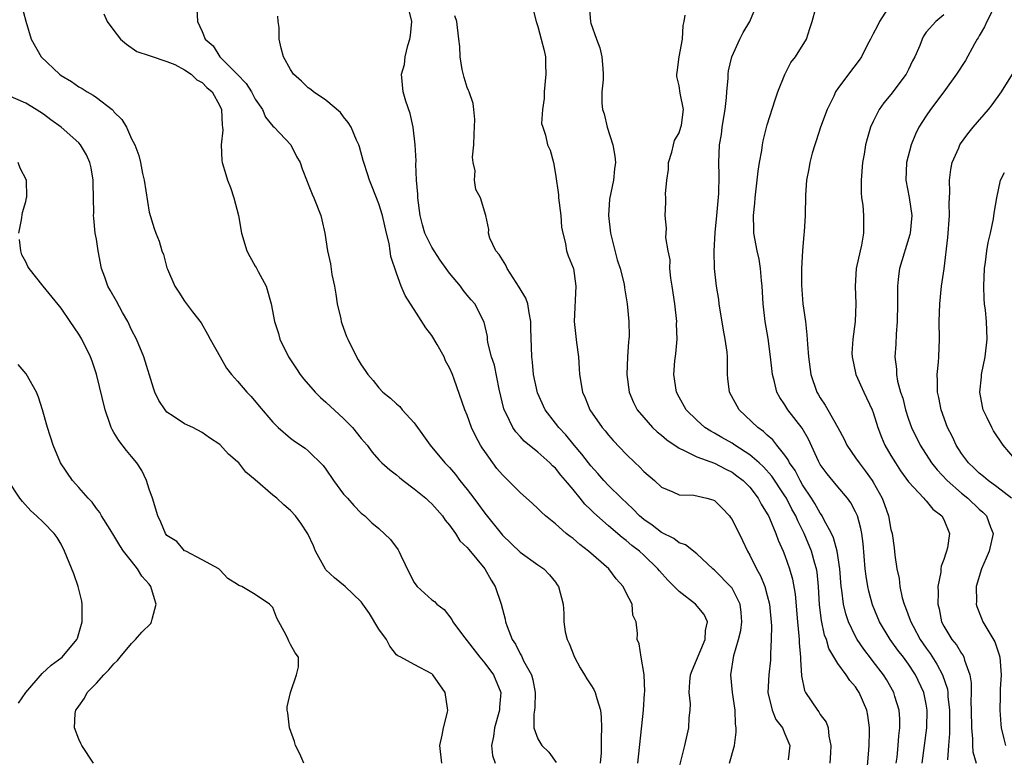
# Model space of a CAD drawing. Units: inches. Extents: x 2601000 to 2604000, y 1506000 to 1509000.
# Drawn here: x 2601158 to 2601270, y 1506916 to 1506999 of the extents above; entities that cross this region are included whole.
import ezdxf

# ---------------------------------------------------------------- set-up
doc = ezdxf.new("R2010")
doc.units = ezdxf.units.IN
doc.header["$MEASUREMENT"] = 0
doc.layers.add('LD26011506_2ft', color=53, linetype='Continuous')

msp = doc.modelspace()

# ---------------------------------------------------------------- linework, layer by layer
at = {"layer": 'LD26011506_2ft'}
for points, elevation in [([(2601158.48, 1507001), (2601159.02, 1506999.02), (2601159.63, 1506997), (2601160.76, 1506995), (2601162.83, 1506993), (2601163, 1506992.87), (2601164.18, 1506992.18), (2601165, 1506991.59), (2601165.39, 1506991.39), (2601165.97, 1506991), (2601166.63, 1506990.63), (2601167, 1506990.37), (2601168.78, 1506989), (2601168.9, 1506988.9), (2601169, 1506988.76), (2601169.88, 1506987.88), (2601170.43, 1506987), (2601171, 1506985.68), (2601171.37, 1506985), (2601171.82, 1506983.82), (2601172.01, 1506983), (2601172.23, 1506981.77), (2601172.4, 1506981), (2601173, 1506977.38), (2601173.56, 1506975.56), (2601173.75, 1506975), (2601174.11, 1506974.11), (2601174.42, 1506973), (2601174.61, 1506972.61), (2601175, 1506971.09), (2601175.05, 1506970.95), (2601175.9, 1506969), (2601176.35, 1506968.35), (2601177, 1506967.32), (2601177.88, 1506966.12), (2601178.86, 1506964.86), (2601179.59, 1506963.59), (2601179.89, 1506963), (2601181.02, 1506961), (2601181.74, 1506959.74), (2601182.3, 1506959), (2601182.63, 1506958.63), (2601183, 1506958.24), (2601184.06, 1506957), (2601184.52, 1506956.52), (2601185.43, 1506955.43), (2601187, 1506953.6), (2601187.58, 1506953), (2601189, 1506951.79), (2601189.45, 1506951.45), (2601190.64, 1506950.65), (2601191, 1506950.36), (2601192.69, 1506948.69), (2601193, 1506948.28), (2601193.87, 1506947), (2601195, 1506945.46), (2601195.45, 1506945), (2601196.16, 1506944.16), (2601197, 1506943.32), (2601197.42, 1506943), (2601198.22, 1506942.22), (2601199, 1506941.56), (2601200.31, 1506940.31), (2601201.17, 1506939.17), (2601201.27, 1506939), (2601201.48, 1506938.52), (2601202.48, 1506936.48), (2601203, 1506935.47), (2601203.19, 1506935.19), (2601203.34, 1506935), (2601205, 1506933.51), (2601205.31, 1506933.31), (2601205.55, 1506933), (2601206.39, 1506932.39), (2601207.28, 1506931.28), (2601207.39, 1506931), (2601208.47, 1506929.53), (2601210.44, 1506927), (2601211, 1506926.32), (2601211.97, 1506925), (2601212.81, 1506923), (2601212.66, 1506921.34), (2601212.66, 1506921), (2601212.1, 1506919), (2601212, 1506918), (2601211.77, 1506917), (2601211.88, 1506915.88), (2601212.18, 1506915)], 8610), ([(2601233, 1506914.43), (2601233.64, 1506917), (2601234.11, 1506919), (2601234.14, 1506920.14), (2601234.26, 1506921), (2601234.28, 1506921.72), (2601234.14, 1506923), (2601234.21, 1506924.21), (2601234.31, 1506925), (2601234.49, 1506925.51), (2601235.96, 1506929), (2601235.98, 1506930.02), (2601236.21, 1506931), (2601235.84, 1506931.84), (2601234.86, 1506933), (2601233, 1506934.44), (2601232.44, 1506935), (2601231.73, 1506935.73), (2601230.78, 1506936.78), (2601230.61, 1506937), (2601229, 1506938.56), (2601228.53, 1506939), (2601227.65, 1506939.65), (2601227, 1506940.22), (2601226.55, 1506940.55), (2601225, 1506941.86), (2601223.34, 1506943.34), (2601223, 1506943.7), (2601222.33, 1506944.33), (2601221.81, 1506945), (2601221, 1506945.98), (2601220.15, 1506947), (2601219.61, 1506947.61), (2601219, 1506948.4), (2601218.68, 1506948.68), (2601218.36, 1506949), (2601217, 1506950.2), (2601215.46, 1506951.46), (2601215, 1506951.98), (2601214.5, 1506952.5), (2601214.17, 1506953), (2601213.41, 1506954.59), (2601213.19, 1506955), (2601213.14, 1506955.14), (2601212.64, 1506957.36), (2601212.08, 1506960.08), (2601211.76, 1506961), (2601211.36, 1506962.64), (2601211.31, 1506963), (2601211.3, 1506963.3), (2601210.94, 1506964.94), (2601209.87, 1506967), (2601209.45, 1506967.45), (2601209, 1506967.99), (2601208.56, 1506968.56), (2601208.23, 1506969), (2601207, 1506970.47), (2601206.64, 1506971), (2601205.95, 1506971.95), (2601205.25, 1506973), (2601205, 1506973.41), (2601204.22, 1506975), (2601203.94, 1506975.94), (2601203.68, 1506977), (2601203.43, 1506979), (2601203.43, 1506979.43), (2601203.28, 1506981), (2601203.18, 1506982.82), (2601203.22, 1506983.22), (2601203.11, 1506985), (2601202.87, 1506987), (2601202.55, 1506988.55), (2601202.04, 1506989.96), (2601201.77, 1506991), (2601201.55, 1506993), (2601201.89, 1506994.11), (2601201.98, 1506995), (2601202.28, 1506996.28), (2601202.52, 1506997), (2601202.59, 1506997.41), (2601202.75, 1506999), (2601202.24, 1507001)], 8602), ([(2601222.77, 1507001.23), (2601222.96, 1506998.96), (2601223, 1506998.81), (2601223.64, 1506997), (2601224.01, 1506996.01), (2601224.26, 1506995), (2601224.35, 1506993.65), (2601224.42, 1506993), (2601224.39, 1506992.39), (2601224.27, 1506991), (2601224.26, 1506989.74), (2601224.33, 1506989), (2601224.52, 1506988.52), (2601224.86, 1506987), (2601225.51, 1506985), (2601225.72, 1506983.72), (2601225.79, 1506983), (2601225.7, 1506982.3), (2601225.56, 1506981), (2601225.14, 1506978.86), (2601225.02, 1506977), (2601225.24, 1506975), (2601225.99, 1506971.99), (2601226.35, 1506971), (2601226.77, 1506969.23), (2601226.81, 1506968.81), (2601227.11, 1506967), (2601227.32, 1506965), (2601227.35, 1506963.35), (2601227.32, 1506963), (2601227.28, 1506962.72), (2601227.16, 1506961), (2601227.08, 1506959), (2601227.34, 1506957), (2601227.85, 1506955.85), (2601228.27, 1506955), (2601229, 1506954.13), (2601230.01, 1506953), (2601230.51, 1506952.51), (2601231, 1506952.14), (2601231.61, 1506951.61), (2601233, 1506950.65), (2601233.59, 1506950.41), (2601235, 1506949.68), (2601237, 1506948.97), (2601238.3, 1506948.3), (2601239, 1506947.96), (2601239.55, 1506947.55), (2601240.27, 1506947), (2601241, 1506946.24), (2601241.96, 1506945), (2601242.31, 1506944.31), (2601243, 1506943.24), (2601243.13, 1506943), (2601243.24, 1506942.76), (2601243.97, 1506941), (2601244.24, 1506940.24), (2601244.81, 1506939), (2601245, 1506938.52), (2601245.52, 1506937), (2601245.84, 1506935.84), (2601246.14, 1506934.14), (2601246.41, 1506931), (2601246.58, 1506929.42), (2601246.6, 1506929), (2601246.61, 1506928.61), (2601246.76, 1506927), (2601246.75, 1506926.75), (2601246.87, 1506924.87), (2601247.21, 1506923.21), (2601247.32, 1506923), (2601248.67, 1506921), (2601248.82, 1506920.82), (2601249, 1506920.5), (2601249.65, 1506919.65), (2601249.89, 1506919), (2601249.95, 1506918.05), (2601250.18, 1506917), (2601250.15, 1506916.15), (2601250.08, 1506915)], 8596), ([(2601257.6, 1506915), (2601257.69, 1506915.69), (2601257.83, 1506917), (2601257.9, 1506918.1), (2601258.02, 1506919), (2601258.01, 1506920.01), (2601257.94, 1506921), (2601257.46, 1506922.54), (2601257.33, 1506923), (2601256.48, 1506924.48), (2601256.16, 1506925), (2601255, 1506926.51), (2601254.78, 1506926.78), (2601253.92, 1506927.92), (2601253.19, 1506929), (2601253, 1506929.34), (2601252.19, 1506931), (2601251.89, 1506931.89), (2601251.62, 1506933), (2601251.43, 1506934.57), (2601251.36, 1506935), (2601251.2, 1506937), (2601250.91, 1506939), (2601250.5, 1506940.5), (2601250.28, 1506941), (2601249.4, 1506942.6), (2601249.21, 1506943), (2601249.13, 1506943.13), (2601249, 1506943.3), (2601248.39, 1506944.39), (2601248.02, 1506945), (2601247, 1506946.53), (2601246.72, 1506947), (2601246.14, 1506948.14), (2601245.52, 1506949), (2601245.36, 1506949.36), (2601245, 1506949.86), (2601244.08, 1506951), (2601243.61, 1506951.61), (2601243, 1506952.15), (2601242.57, 1506952.57), (2601241.93, 1506953), (2601239.81, 1506955), (2601238.72, 1506957), (2601238.54, 1506958.54), (2601238.48, 1506959), (2601238.47, 1506960.47), (2601238.49, 1506961), (2601238.45, 1506961.55), (2601238.24, 1506963), (2601238.02, 1506964.02), (2601237.54, 1506967), (2601237.49, 1506967.49), (2601237.24, 1506969), (2601237, 1506971), (2601236.96, 1506972.96), (2601237.1, 1506975.1), (2601237.29, 1506977), (2601237.51, 1506979.51), (2601237.53, 1506981.53), (2601237.49, 1506983), (2601237.59, 1506985), (2601237.81, 1506986.19), (2601237.9, 1506987), (2601238.22, 1506989), (2601238.38, 1506990.38), (2601238.4, 1506991), (2601238.57, 1506992.57), (2601238.55, 1506993), (2601238.6, 1506993.4), (2601238.99, 1506995), (2601239.87, 1506997), (2601240.27, 1506997.73), (2601241, 1506999), (2601241.86, 1507001)], 8592), ([(2601257, 1507000.98), (2601255.72, 1506999), (2601255.49, 1506998.51), (2601255, 1506997.57), (2601254.67, 1506997), (2601254.31, 1506996.31), (2601253.66, 1506995), (2601253.39, 1506994.61), (2601252.18, 1506993), (2601251, 1506991.38), (2601250.74, 1506991), (2601250.52, 1506990.52), (2601249.76, 1506989), (2601249.01, 1506987), (2601248.54, 1506985.46), (2601248.37, 1506985), (2601248.08, 1506984.08), (2601247.8, 1506983), (2601247.7, 1506982.3), (2601247.42, 1506981), (2601247.32, 1506979.32), (2601247.28, 1506977), (2601247.18, 1506975.18), (2601247.14, 1506974.86), (2601247, 1506973.02), (2601246.88, 1506971), (2601246.87, 1506969.13), (2601247.02, 1506967), (2601247.31, 1506965), (2601247.49, 1506963.49), (2601247.55, 1506962.45), (2601247.67, 1506961), (2601247.94, 1506959), (2601248.61, 1506957), (2601248.77, 1506956.77), (2601249, 1506956.35), (2601249.55, 1506955.55), (2601249.84, 1506955), (2601250.98, 1506953), (2601251.7, 1506951.7), (2601252.02, 1506951), (2601253, 1506949.59), (2601253.39, 1506949), (2601254.1, 1506948.1), (2601254.88, 1506947), (2601255, 1506946.81), (2601256, 1506945), (2601256.28, 1506944.28), (2601256.71, 1506943), (2601257, 1506941.47), (2601257.13, 1506941), (2601257.38, 1506939.38), (2601257.45, 1506938.55), (2601257.68, 1506937), (2601257.92, 1506935.92), (2601258.01, 1506935), (2601258.29, 1506933.71), (2601258.49, 1506933), (2601258.64, 1506932.64), (2601259.19, 1506931.19), (2601259.24, 1506931), (2601259.5, 1506930.5), (2601260.32, 1506929), (2601261, 1506928.01), (2601261.43, 1506927.43), (2601262.21, 1506926.21), (2601262.85, 1506925), (2601263.39, 1506923.39), (2601263.44, 1506923), (2601263.45, 1506922.55), (2601263.63, 1506921), (2601263.63, 1506918.37), (2601263.51, 1506917), (2601263.39, 1506915.39)], 8588), ([(2601269, 1507001.22), (2601267.85, 1506999), (2601267.61, 1506998.39), (2601267, 1506997.37), (2601266.87, 1506997.13), (2601266.78, 1506997), (2601266.46, 1506996.46), (2601265.43, 1506994.57), (2601264.44, 1506993), (2601263.01, 1506991), (2601261.5, 1506989), (2601261, 1506988.29), (2601260.17, 1506987), (2601259.78, 1506986.22), (2601259.29, 1506985), (2601258.78, 1506983), (2601258.69, 1506981), (2601259.05, 1506979.05), (2601259.35, 1506977), (2601259.17, 1506975), (2601259.14, 1506974.86), (2601257.98, 1506971), (2601257.84, 1506970.16), (2601257.73, 1506969), (2601257.76, 1506967.76), (2601257.74, 1506967), (2601257.72, 1506965), (2601257.58, 1506963.58), (2601257.54, 1506962.46), (2601257.43, 1506961), (2601257.62, 1506959.62), (2601257.63, 1506959), (2601257.76, 1506958.24), (2601258.1, 1506957), (2601258.33, 1506956.33), (2601258.65, 1506955), (2601259, 1506953.94), (2601259.33, 1506953), (2601260.3, 1506951), (2601261.61, 1506949), (2601262.22, 1506948.22), (2601263.36, 1506947), (2601265, 1506945.56), (2601265.7, 1506945), (2601267, 1506943.76), (2601267.41, 1506943.41), (2601267.81, 1506943), (2601268.28, 1506941.72), (2601268.57, 1506941), (2601268.12, 1506939), (2601267.78, 1506938.22), (2601267.27, 1506937), (2601266.67, 1506935), (2601266.68, 1506933.32), (2601266.66, 1506933), (2601266.73, 1506932.73), (2601267.29, 1506931.29), (2601267.42, 1506931), (2601268.75, 1506928.75), (2601269.27, 1506927.27), (2601269.34, 1506927), (2601269.5, 1506925), (2601269.39, 1506923.39), (2601269.38, 1506923), (2601269.39, 1506922.61), (2601269.32, 1506921), (2601269.43, 1506919.43), (2601269.49, 1506919), (2601269.77, 1506917.77), (2601269.96, 1506917)], 8584), ([(2601167.84, 1506999.84), (2601168.24, 1506999), (2601169, 1506997.95), (2601169.75, 1506997), (2601170.42, 1506996.42), (2601171.58, 1506995.58), (2601173, 1506995.14), (2601173.08, 1506995.08), (2601175, 1506994.44), (2601175.9, 1506994.1), (2601177, 1506993.51), (2601177.74, 1506993), (2601178.39, 1506992.39), (2601179, 1506992.08), (2601179.52, 1506991.52), (2601180.11, 1506991), (2601181, 1506989.42), (2601181.19, 1506989), (2601181.25, 1506987.25), (2601181.29, 1506987), (2601181.31, 1506986.69), (2601181.15, 1506985), (2601181.22, 1506983.23), (2601181.27, 1506983), (2601181.65, 1506981.65), (2601181.85, 1506981), (2601182.18, 1506980.18), (2601182.58, 1506979), (2601183.1, 1506977), (2601183.46, 1506975), (2601184.05, 1506973), (2601184.38, 1506972.38), (2601185, 1506971.27), (2601185.11, 1506971.11), (2601185.33, 1506970.67), (2601186.24, 1506969), (2601186.8, 1506967), (2601187.19, 1506965), (2601187.64, 1506963.64), (2601187.8, 1506963), (2601188.75, 1506961), (2601189.67, 1506959.67), (2601190.07, 1506959), (2601190.49, 1506958.49), (2601191.78, 1506957), (2601192.39, 1506956.39), (2601193, 1506955.89), (2601195, 1506954.04), (2601196.03, 1506953), (2601197, 1506951.75), (2601197.66, 1506951), (2601198.23, 1506950.23), (2601199, 1506949.35), (2601199.33, 1506949), (2601200.23, 1506948.23), (2601201, 1506947.66), (2601201.35, 1506947.35), (2601201.77, 1506947), (2601203, 1506946.07), (2601204.32, 1506945), (2601204.66, 1506944.66), (2601205, 1506944.36), (2601206.19, 1506943), (2601206.51, 1506942.51), (2601207, 1506941.95), (2601207.67, 1506941), (2601208.18, 1506940.18), (2601209, 1506939.42), (2601209.18, 1506939.18), (2601211, 1506937), (2601211.71, 1506935.71), (2601212.18, 1506935), (2601212.87, 1506933), (2601213.3, 1506931.3), (2601213.36, 1506931), (2601213.52, 1506930.48), (2601214.08, 1506929), (2601214.46, 1506928.46), (2601215, 1506927.37), (2601215.15, 1506927.15), (2601215.4, 1506926.6), (2601216.29, 1506925), (2601216.44, 1506924.44), (2601216.7, 1506923), (2601216.65, 1506921.35), (2601216.61, 1506921), (2601216.54, 1506920.54), (2601216.55, 1506919), (2601217, 1506917.77), (2601217.46, 1506917), (2601218.26, 1506916.26), (2601219.07, 1506915.07)], 8608), ([(2601178.39, 1507000.39), (2601178.44, 1506999), (2601179, 1506997.84), (2601179.34, 1506997), (2601180.22, 1506996.22), (2601181, 1506995), (2601182.96, 1506993), (2601183.96, 1506991.96), (2601184.58, 1506991), (2601185, 1506990.19), (2601185.81, 1506989), (2601186.16, 1506988.16), (2601187, 1506987.12), (2601187.14, 1506987), (2601189.03, 1506985), (2601189.69, 1506983.69), (2601190.08, 1506983), (2601190.31, 1506982.31), (2601190.87, 1506980.87), (2601191, 1506980.58), (2601191.43, 1506979.43), (2601191.62, 1506979), (2601192.41, 1506977), (2601192.53, 1506976.53), (2601192.87, 1506975), (2601193.19, 1506973), (2601193.53, 1506971.53), (2601193.66, 1506970.34), (2601193.96, 1506969), (2601194.12, 1506968.12), (2601194.29, 1506967), (2601194.69, 1506965.31), (2601194.74, 1506965), (2601194.79, 1506964.79), (2601195.32, 1506963.32), (2601195.47, 1506963), (2601196.45, 1506961), (2601196.67, 1506960.67), (2601197, 1506960.12), (2601197.46, 1506959.46), (2601197.74, 1506959), (2601198.34, 1506958.34), (2601199, 1506957.5), (2601199.46, 1506957), (2601200.32, 1506956.32), (2601201, 1506955.68), (2601201.37, 1506955.37), (2601201.65, 1506955), (2601203, 1506953.54), (2601204.06, 1506952.06), (2601204.8, 1506951), (2601206.46, 1506949), (2601207, 1506948.46), (2601207.68, 1506947.68), (2601208.19, 1506947), (2601209, 1506945.99), (2601209.76, 1506945), (2601210.29, 1506944.29), (2601211, 1506943.29), (2601213, 1506940.82), (2601215, 1506938.89), (2601217, 1506937.46), (2601217.69, 1506937), (2601218.33, 1506936.33), (2601219, 1506935.48), (2601219.2, 1506935.2), (2601219.36, 1506935), (2601219.86, 1506933), (2601219.96, 1506931.96), (2601219.96, 1506931), (2601220.12, 1506929.88), (2601220.33, 1506929), (2601220.55, 1506928.55), (2601221.16, 1506927), (2601221.8, 1506925.8), (2601222.31, 1506925), (2601222.54, 1506924.54), (2601223, 1506923.87), (2601223.33, 1506923.33), (2601223.49, 1506923), (2601223.67, 1506922.33), (2601224.09, 1506921), (2601224.19, 1506920.19), (2601224.23, 1506919), (2601224.17, 1506917.83), (2601224.19, 1506917), (2601224.18, 1506916.18), (2601224.07, 1506915)], 8606), ([(2601216.45, 1507000.45), (2601216.8, 1506999), (2601217, 1506998.4), (2601217.38, 1506997), (2601217.71, 1506995.71), (2601217.86, 1506995), (2601217.88, 1506994.12), (2601217.93, 1506993), (2601217.72, 1506991), (2601217.73, 1506990.27), (2601217.53, 1506989), (2601217.44, 1506987.44), (2601217.56, 1506987), (2601217.87, 1506986.13), (2601218.1, 1506985), (2601218.4, 1506984.4), (2601218.77, 1506983), (2601219, 1506981.71), (2601219.34, 1506979.34), (2601219.35, 1506979), (2601219.6, 1506977), (2601219.7, 1506975.7), (2601219.83, 1506975), (2601220.15, 1506973.85), (2601220.27, 1506973), (2601220.44, 1506972.44), (2601221, 1506971.1), (2601221.03, 1506971), (2601221.31, 1506969), (2601221.11, 1506965), (2601221.37, 1506962.63), (2601221.6, 1506961), (2601221.7, 1506959.7), (2601221.73, 1506959), (2601222.06, 1506957), (2601222.36, 1506956.36), (2601222.91, 1506955), (2601224.3, 1506953), (2601224.63, 1506952.63), (2601225, 1506952.14), (2601225.53, 1506951.53), (2601227, 1506949.97), (2601228.02, 1506949), (2601228.54, 1506948.54), (2601229, 1506948.03), (2601230.21, 1506947), (2601231, 1506946.27), (2601232.29, 1506945.71), (2601233, 1506945.37), (2601234.67, 1506945.33), (2601236.16, 1506945), (2601236.82, 1506944.82), (2601237, 1506944.75), (2601237.89, 1506943.89), (2601238.7, 1506943), (2601238.83, 1506942.83), (2601239, 1506942.58), (2601240.2, 1506940.2), (2601240.75, 1506939), (2601241, 1506938.56), (2601241.76, 1506937), (2601242.22, 1506936.22), (2601242.71, 1506935), (2601243, 1506934), (2601243.25, 1506933), (2601243.46, 1506930.54), (2601243.44, 1506929), (2601243.37, 1506927.37), (2601243.37, 1506927), (2601243.35, 1506926.65), (2601243.16, 1506925), (2601243.05, 1506923), (2601243.54, 1506921), (2601243.96, 1506919.96), (2601244.7, 1506919), (2601245, 1506918.33), (2601245.56, 1506917), (2601245.37, 1506915.37)], 8598), ([(2601260.52, 1506915), (2601261.08, 1506919), (2601261.12, 1506921), (2601261, 1506921.68), (2601260.71, 1506923), (2601259.77, 1506925), (2601259, 1506926.2), (2601258.42, 1506927), (2601257.8, 1506927.8), (2601256.92, 1506929), (2601255.69, 1506931), (2601254.91, 1506932.91), (2601254.48, 1506934.48), (2601254.37, 1506935), (2601254.18, 1506936.18), (2601254.09, 1506937), (2601253.86, 1506939.86), (2601253.69, 1506941), (2601253.59, 1506941.59), (2601253.2, 1506943), (2601253, 1506943.46), (2601252.47, 1506944.47), (2601252.09, 1506945), (2601251, 1506946.28), (2601249.77, 1506947.77), (2601249, 1506948.83), (2601248.81, 1506949.19), (2601247.67, 1506951.67), (2601246.94, 1506952.94), (2601245.34, 1506955), (2601245, 1506955.56), (2601244.4, 1506956.4), (2601244.09, 1506957), (2601243.83, 1506958.17), (2601243.6, 1506959), (2601243.37, 1506961), (2601243.09, 1506963.09), (2601242.77, 1506965), (2601242.53, 1506967), (2601242.4, 1506969), (2601242.33, 1506969.67), (2601242.22, 1506971), (2601242.06, 1506972.06), (2601241.86, 1506973), (2601241.49, 1506975), (2601241.46, 1506975.46), (2601241.43, 1506977), (2601241.59, 1506978.41), (2601241.62, 1506979), (2601241.86, 1506981), (2601241.96, 1506982.04), (2601242.11, 1506983), (2601242.38, 1506984.38), (2601242.45, 1506985), (2601242.53, 1506985.47), (2601243, 1506987.27), (2601243.87, 1506990.13), (2601244.2, 1506991), (2601245, 1506992.97), (2601245.67, 1506994.33), (2601246.2, 1506995), (2601247.44, 1506997), (2601247.8, 1506998.2), (2601248.07, 1506999), (2601248.49, 1507000.49)], 8590), ([(2601228.34, 1506915), (2601228.99, 1506920.99), (2601229.1, 1506922.9), (2601229.13, 1506923.13), (2601229.04, 1506925), (2601229.05, 1506925.05), (2601228.7, 1506927), (2601228.5, 1506928.5), (2601228.26, 1506929), (2601228.3, 1506929.7), (2601228.14, 1506931), (2601227.75, 1506931.75), (2601227.7, 1506933), (2601227, 1506934.3), (2601226.69, 1506935), (2601225.88, 1506935.88), (2601225.03, 1506937), (2601222.76, 1506939), (2601221.76, 1506939.76), (2601221, 1506940.42), (2601220.66, 1506940.66), (2601220.23, 1506941), (2601219, 1506942.1), (2601217.88, 1506943), (2601217.42, 1506943.42), (2601217, 1506943.83), (2601216.4, 1506944.4), (2601215, 1506945.63), (2601213, 1506947.64), (2601212.38, 1506948.38), (2601211.9, 1506949), (2601211, 1506950.28), (2601210.71, 1506950.71), (2601210.53, 1506951), (2601209.99, 1506951.99), (2601209.5, 1506953), (2601209, 1506954.39), (2601208.72, 1506955), (2601207.52, 1506958.48), (2601207.33, 1506959), (2601207, 1506959.77), (2601206.56, 1506960.56), (2601206.38, 1506961), (2601205.6, 1506962.4), (2601205, 1506963.43), (2601204.31, 1506964.31), (2601203, 1506966.38), (2601202.58, 1506967), (2601201.97, 1506967.96), (2601201.54, 1506969), (2601201, 1506970.47), (2601200.37, 1506972.37), (2601200.29, 1506973), (2601200.16, 1506973.85), (2601199.86, 1506975), (2601199.4, 1506977), (2601199, 1506978.35), (2601198.26, 1506980.26), (2601197.95, 1506981), (2601197.73, 1506981.73), (2601197.28, 1506983), (2601197.23, 1506983.23), (2601196.79, 1506984.79), (2601196.72, 1506985), (2601196.45, 1506985.55), (2601195.86, 1506987), (2601195.54, 1506987.54), (2601195, 1506988.19), (2601194.66, 1506988.66), (2601193, 1506990.06), (2601191.61, 1506991), (2601191.29, 1506991.29), (2601191, 1506991.49), (2601190.24, 1506992.24), (2601189.33, 1506993), (2601189, 1506993.53), (2601188.2, 1506995), (2601187.95, 1506995.95), (2601187.71, 1506997), (2601187.7, 1506998.3), (2601187.61, 1506999), (2601187.57, 1506999.57)], 8604), ([(2601238.73, 1506915), (2601239.27, 1506917), (2601239.48, 1506918.52), (2601239.48, 1506919), (2601239.41, 1506919.41), (2601239.34, 1506921), (2601239.05, 1506923), (2601238.88, 1506925), (2601239.2, 1506927.2), (2601239.74, 1506929), (2601239.98, 1506930.02), (2601240.11, 1506931), (2601240.05, 1506932.05), (2601239.93, 1506933), (2601239, 1506934.8), (2601238.92, 1506934.92), (2601237, 1506936.86), (2601236.83, 1506937), (2601235, 1506938.71), (2601233.73, 1506939.73), (2601233, 1506939.95), (2601232.42, 1506940.42), (2601231, 1506941.12), (2601229.94, 1506941.94), (2601229, 1506942.59), (2601228.52, 1506943), (2601227.78, 1506943.78), (2601226.47, 1506945), (2601225, 1506946.45), (2601224.48, 1506947), (2601223.79, 1506947.79), (2601223, 1506948.66), (2601222.73, 1506949), (2601222, 1506950), (2601221.12, 1506951), (2601220.16, 1506952.16), (2601219.37, 1506953), (2601219, 1506953.51), (2601217.85, 1506955), (2601216.95, 1506956.95), (2601216.52, 1506959), (2601216.39, 1506960.39), (2601216.31, 1506961), (2601216.23, 1506964.23), (2601216.23, 1506965), (2601216.02, 1506965.98), (2601215.86, 1506967), (2601215.64, 1506967.64), (2601214.91, 1506968.91), (2601213.52, 1506971), (2601213.39, 1506971.39), (2601213, 1506971.98), (2601212.61, 1506972.61), (2601212.24, 1506973), (2601211.56, 1506974.44), (2601211.41, 1506975), (2601211.44, 1506975.44), (2601211.11, 1506977), (2601210.51, 1506979), (2601209.97, 1506979.97), (2601209.82, 1506981), (2601209.91, 1506982.09), (2601209.68, 1506983), (2601209.62, 1506983.62), (2601209.75, 1506985), (2601209.78, 1506986.22), (2601209.88, 1506987.89), (2601209.74, 1506989), (2601209.68, 1506989.68), (2601209.21, 1506991), (2601209.17, 1506991.17), (2601209, 1506991.52), (2601208.66, 1506992.66), (2601208.45, 1506993.55), (2601208.2, 1506995), (2601208.16, 1506996.16), (2601208.05, 1506997), (2601207.84, 1506999), (2601207.62, 1506999.62)], 8600), ([(2601254.26, 1506913.74), (2601254.49, 1506916.49), (2601254.52, 1506917), (2601254.57, 1506918.57), (2601254.57, 1506919), (2601254.38, 1506920.38), (2601254.27, 1506921), (2601253.42, 1506923), (2601253.24, 1506923.24), (2601253, 1506923.64), (2601252.36, 1506924.36), (2601251.93, 1506925), (2601251, 1506926.28), (2601249.98, 1506927.98), (2601249.7, 1506929), (2601249.49, 1506929.49), (2601249.14, 1506931.14), (2601248.92, 1506932.92), (2601248.8, 1506935), (2601248.63, 1506936.63), (2601248.57, 1506937), (2601248.39, 1506937.61), (2601248.02, 1506939), (2601247.18, 1506941), (2601246.44, 1506942.44), (2601246.21, 1506943), (2601245.77, 1506943.77), (2601245.16, 1506945), (2601245, 1506945.26), (2601243.5, 1506947.5), (2601242.55, 1506948.55), (2601242.06, 1506949), (2601241, 1506949.93), (2601239.32, 1506951), (2601239, 1506951.22), (2601237.86, 1506951.86), (2601237, 1506952.38), (2601236.59, 1506952.59), (2601235.92, 1506953), (2601235, 1506953.83), (2601233.8, 1506955), (2601233, 1506956.44), (2601232.71, 1506957), (2601232.42, 1506959), (2601232.54, 1506960.54), (2601232.64, 1506961.36), (2601232.77, 1506963), (2601232.73, 1506964.73), (2601232.74, 1506965), (2601232.53, 1506967), (2601232.23, 1506969), (2601232.07, 1506969.93), (2601231.96, 1506971), (2601231.99, 1506971.99), (2601231.76, 1506973), (2601231.49, 1506974.51), (2601231.55, 1506975), (2601231.59, 1506975.59), (2601231.44, 1506977), (2601231.52, 1506978.48), (2601231.5, 1506979), (2601231.46, 1506979.46), (2601231.6, 1506981), (2601231.79, 1506982.21), (2601231.82, 1506983), (2601232.18, 1506984.18), (2601232.38, 1506985), (2601232.49, 1506985.51), (2601233, 1506986.39), (2601233.21, 1506987), (2601233.26, 1506987.26), (2601233.49, 1506989), (2601233.14, 1506990.86), (2601233, 1506991.69), (2601232.74, 1506992.74), (2601232.75, 1506993), (2601232.79, 1506993.21), (2601233, 1506995), (2601233.39, 1506997), (2601233.47, 1506998.53), (2601233.59, 1506999), (2601233.71, 1506999.71)], 8594), ([(2601263, 1506999.72), (2601262.1, 1506999), (2601261, 1506997.76), (2601260.68, 1506997.32), (2601260.53, 1506997), (2601260.26, 1506996.26), (2601259.69, 1506995), (2601259.46, 1506994.54), (2601259, 1506993.54), (2601258.73, 1506993), (2601257, 1506990.71), (2601256.21, 1506989.79), (2601255.67, 1506989), (2601255, 1506987.67), (2601254.68, 1506987), (2601254.29, 1506985.71), (2601254.12, 1506985), (2601253.97, 1506983.97), (2601253.79, 1506983), (2601253.62, 1506981), (2601253.62, 1506979.62), (2601253.67, 1506979), (2601253.8, 1506978.2), (2601253.9, 1506977), (2601253.9, 1506975), (2601253.66, 1506973.66), (2601253.5, 1506973), (2601253.08, 1506971), (2601252.93, 1506969), (2601253.01, 1506967), (2601252.96, 1506965), (2601252.68, 1506963), (2601252.59, 1506961.41), (2601252.6, 1506961), (2601253.03, 1506959), (2601253.92, 1506957), (2601254.88, 1506955), (2601255, 1506954.7), (2601255.53, 1506953), (2601255.93, 1506951.93), (2601256.32, 1506951), (2601257, 1506949.84), (2601257.5, 1506949), (2601258.1, 1506948.1), (2601259, 1506946.87), (2601260.73, 1506945), (2601260.84, 1506944.84), (2601261, 1506944.69), (2601261.75, 1506943.75), (2601262.78, 1506943), (2601263, 1506942.58), (2601263.65, 1506941), (2601263.39, 1506939.39), (2601263.3, 1506939), (2601263.21, 1506938.79), (2601263, 1506938.07), (2601262.7, 1506937.3), (2601262.66, 1506937), (2601262.64, 1506936.64), (2601262.31, 1506935), (2601262.36, 1506934.36), (2601262.31, 1506933), (2601262.46, 1506932.46), (2601262.74, 1506931), (2601263, 1506930.5), (2601263.91, 1506929), (2601264.41, 1506928.41), (2601265, 1506927.41), (2601265.18, 1506927.18), (2601265.26, 1506927), (2601265.33, 1506926.67), (2601265.94, 1506925), (2601266.09, 1506924.09), (2601266.08, 1506923), (2601266.05, 1506921.95), (2601266.08, 1506921), (2601266.11, 1506919), (2601266.23, 1506917.77), (2601266.24, 1506917), (2601266.29, 1506916.29), (2601266.64, 1506915)], 8586), ([(2601270.65, 1506945), (2601269, 1506946.3), (2601268.01, 1506947), (2601267.47, 1506947.47), (2601267, 1506947.84), (2601266.41, 1506948.41), (2601265.78, 1506949), (2601265, 1506950.06), (2601264.39, 1506951), (2601263.96, 1506951.96), (2601263.42, 1506953), (2601262.68, 1506955), (2601262.41, 1506956.41), (2601262.27, 1506957), (2601262.29, 1506958.29), (2601262.25, 1506959), (2601262.39, 1506960.39), (2601262.42, 1506961), (2601262.49, 1506963), (2601262.47, 1506965), (2601262.52, 1506967), (2601262.74, 1506969), (2601263.03, 1506970.97), (2601263.46, 1506974.54), (2601263.64, 1506977), (2601263.61, 1506978.39), (2601263.67, 1506979.67), (2601263.62, 1506981), (2601263.77, 1506982.23), (2601263.94, 1506983), (2601264.68, 1506984.68), (2601264.81, 1506985), (2601264.88, 1506985.12), (2601265.72, 1506986.28), (2601266.32, 1506987), (2601268.05, 1506989), (2601268.47, 1506989.53), (2601269.52, 1506991), (2601270.76, 1506993)], 8582), ([(2601206.13, 1506915), (2601205.91, 1506917), (2601206.18, 1506918.18), (2601206.33, 1506919), (2601206.79, 1506920.79), (2601206.83, 1506921), (2601206.78, 1506921.22), (2601206.5, 1506923), (2601205.13, 1506925), (2601205, 1506925.13), (2601203, 1506926.18), (2601201.47, 1506927), (2601201.15, 1506927.15), (2601201, 1506927.28), (2601200.26, 1506928.26), (2601199.88, 1506929), (2601199, 1506930.18), (2601197.94, 1506931.94), (2601197.17, 1506933), (2601197.11, 1506933.11), (2601197, 1506933.26), (2601195.18, 1506935), (2601193.98, 1506935.98), (2601193, 1506936.89), (2601192.95, 1506936.95), (2601191.84, 1506939), (2601191.59, 1506939.59), (2601190.95, 1506940.95), (2601190.17, 1506942.17), (2601189.54, 1506943), (2601189, 1506943.61), (2601188.24, 1506944.24), (2601187.43, 1506945), (2601187, 1506945.34), (2601185, 1506947.08), (2601183.95, 1506947.95), (2601183.13, 1506949), (2601183, 1506949.13), (2601181.97, 1506949.97), (2601181, 1506951.07), (2601179.83, 1506951.83), (2601179, 1506952.44), (2601177.93, 1506953), (2601177, 1506953.43), (2601175.69, 1506954.31), (2601175, 1506954.75), (2601174.78, 1506955), (2601174.06, 1506956.06), (2601173.64, 1506957), (2601173.46, 1506957.46), (2601172.37, 1506961), (2601171.55, 1506963), (2601171, 1506964.07), (2601170.55, 1506965), (2601169.98, 1506966.02), (2601169.3, 1506967.3), (2601168.55, 1506968.55), (2601168.32, 1506969), (2601167.95, 1506970.05), (2601167.59, 1506971), (2601167.2, 1506973), (2601167, 1506974.32), (2601166.88, 1506975), (2601166.7, 1506976.7), (2601166.68, 1506977), (2601166.7, 1506977.3), (2601166.68, 1506979), (2601166.63, 1506980.63), (2601166.64, 1506981), (2601166.4, 1506982.4), (2601166.26, 1506983), (2601165.89, 1506983.89), (2601165.21, 1506985), (2601165, 1506985.23), (2601163.01, 1506987.01), (2601161.83, 1506987.83), (2601161, 1506988.48), (2601160.2, 1506989), (2601159, 1506989.74), (2601157, 1506990.59)], 8612), ([(2601158.23, 1506975), (2601158.52, 1506976.52), (2601158.64, 1506977.36), (2601159, 1506978.61), (2601159.1, 1506979), (2601159.11, 1506979.11), (2601159.1, 1506981), (2601158.38, 1506982.38), (2601158.15, 1506983)], 8614), ([(2601271, 1506949.51), (2601269.72, 1506951), (2601268.63, 1506952.64), (2601268.41, 1506953), (2601267.91, 1506954.09), (2601267.46, 1506955), (2601267.37, 1506955.37), (2601267.06, 1506957), (2601267.24, 1506958.76), (2601267.25, 1506959), (2601267.66, 1506961), (2601267.89, 1506963), (2601267.82, 1506965), (2601267.7, 1506966.3), (2601267.61, 1506967), (2601267.57, 1506967.57), (2601267.51, 1506969), (2601267.59, 1506971), (2601267.72, 1506971.72), (2601267.88, 1506973), (2601268.03, 1506973.97), (2601268.29, 1506975), (2601268.62, 1506976.62), (2601268.71, 1506977.29), (2601268.98, 1506979), (2601269.41, 1506981), (2601269.88, 1506981.88)], 8580), ([(2601190.51, 1506915), (2601190.05, 1506916.05), (2601189.54, 1506917), (2601189.44, 1506917.44), (2601188.87, 1506919), (2601188.7, 1506920.7), (2601188.61, 1506921), (2601188.63, 1506921.37), (2601189.01, 1506923), (2601189.69, 1506925), (2601189.9, 1506925.9), (2601189.91, 1506927), (2601189.51, 1506927.51), (2601189, 1506928.43), (2601188.8, 1506928.8), (2601188.74, 1506929), (2601188.49, 1506929.51), (2601187.43, 1506931.43), (2601187, 1506932.62), (2601186.81, 1506932.81), (2601186.6, 1506933), (2601185, 1506934.08), (2601183.49, 1506935), (2601183.13, 1506935.13), (2601183, 1506935.23), (2601181.9, 1506935.9), (2601181, 1506936.9), (2601180.88, 1506937), (2601179, 1506938.02), (2601177.14, 1506939), (2601177, 1506939.06), (2601176.1, 1506940.1), (2601175, 1506940.76), (2601174.91, 1506940.91), (2601174.84, 1506941), (2601174.3, 1506942.3), (2601173.96, 1506943), (2601173.36, 1506945), (2601173, 1506946.03), (2601172.7, 1506947), (2601172.15, 1506948.15), (2601171.58, 1506949), (2601171, 1506949.72), (2601170.4, 1506950.4), (2601169.53, 1506951.53), (2601169, 1506952.44), (2601168.78, 1506952.78), (2601168.69, 1506953), (2601168.54, 1506953.46), (2601167.99, 1506955), (2601167, 1506959.05), (2601166.51, 1506960.51), (2601166.32, 1506961), (2601165.35, 1506963), (2601165, 1506963.59), (2601164.05, 1506965), (2601163, 1506966.53), (2601160.97, 1506969), (2601159.39, 1506971), (2601159.24, 1506971.24), (2601159, 1506971.77), (2601158.57, 1506972.57), (2601158.45, 1506973), (2601158.28, 1506974.28)], 8614), ([(2601166.66, 1506915), (2601165.34, 1506917), (2601165.23, 1506917.23), (2601165, 1506917.73), (2601164.51, 1506919), (2601164.62, 1506920.62), (2601164.67, 1506921), (2601164.81, 1506921.19), (2601165, 1506921.47), (2601165.66, 1506922.34), (2601165.97, 1506923), (2601167, 1506924.04), (2601167.85, 1506925), (2601168.43, 1506925.57), (2601169, 1506926.25), (2601169.39, 1506926.61), (2601169.68, 1506927), (2601171, 1506928.54), (2601171.45, 1506929), (2601172.15, 1506929.85), (2601173.17, 1506930.83), (2601173.26, 1506931), (2601173.31, 1506931.31), (2601173.79, 1506933), (2601173.59, 1506933.59), (2601173.19, 1506935), (2601173, 1506935.28), (2601172.17, 1506936.17), (2601171.66, 1506937), (2601171, 1506937.86), (2601170.09, 1506939), (2601169.66, 1506939.66), (2601169, 1506940.77), (2601168.56, 1506941.44), (2601167.59, 1506943), (2601167.39, 1506943.39), (2601167, 1506943.85), (2601166.54, 1506944.54), (2601166.07, 1506945), (2601165, 1506946.23), (2601164.3, 1506947), (2601162.95, 1506949), (2601162.11, 1506951), (2601161.48, 1506953), (2601160.92, 1506955), (2601160.45, 1506956.45), (2601160.21, 1506957), (2601159.07, 1506959.07), (2601158.13, 1506960.13)], 8616), ([(2601158.2, 1506921.8), (2601159.03, 1506923), (2601160.85, 1506925.15), (2601161.9, 1506926.1), (2601163.12, 1506927), (2601164.79, 1506929), (2601164.86, 1506929.15), (2601165.38, 1506931), (2601165.4, 1506931.4), (2601165.38, 1506933), (2601165.34, 1506933.34), (2601164.94, 1506935), (2601164.44, 1506936.44), (2601163.41, 1506939), (2601163, 1506939.78), (2601162.55, 1506940.55), (2601162.24, 1506941), (2601161, 1506942.26), (2601160.24, 1506943), (2601159.58, 1506943.58), (2601158.62, 1506944.62), (2601158.33, 1506945), (2601157.02, 1506947)], 8618)]:
    msp.add_lwpolyline(points, dxfattribs=dict(at, elevation=elevation))

doc.saveas('drawing.dxf')
